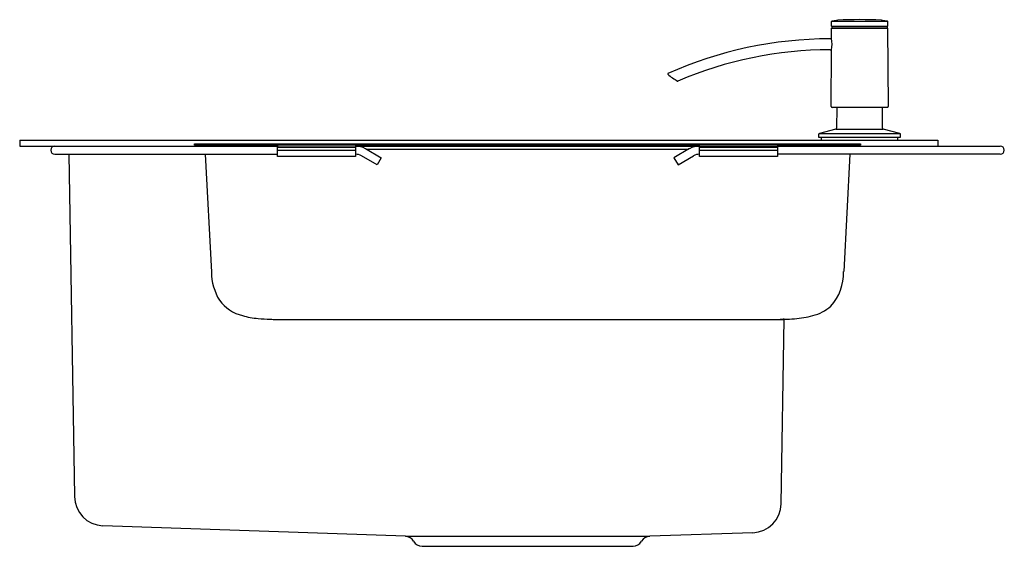
# Model space of a CAD drawing. Units: inches. Extents: x 3445.8 to 3465.7, y 113.8 to 124.5.
import ezdxf

# ---------------------------------------------------------------- set-up
doc = ezdxf.new("R2010")
doc.units = ezdxf.units.IN
doc.header["$LTSCALE"] = 0.64311
doc.header["$MEASUREMENT"] = 0
doc.layers.get('0').update_dxf_attribs({"color": 255, "linetype": 'CONTINUOUS'})
doc.layers.get('Defpoints').update_dxf_attribs({"linetype": 'CONTINUOUS'})
doc.styles.get("Standard").update_dxf_attribs({"font": 'txt', "width": 0.8})

msp = doc.modelspace()

# ---------------------------------------------------------------- linework, layer by layer
for p, q in [((3462.284, 124.451), (3462.188, 124.435)), ((3462.309, 124.454), (3462.284, 124.451)), ((3463.214, 124.451), (3463.189, 124.454)), ((3463.31, 124.435), (3463.214, 124.451)), ((3462.178, 124.423), (3462.177, 124.342)), ((3462.183, 124.082), (3462.184, 124.291)), ((3462.185, 124.334), (3463.313, 124.334)), ((3462.188, 124.435), (3463.31, 124.435)), ((3462.188, 124.295), (3463.31, 124.295)), ((3462.196, 124.299), (3462.196, 124.334)), ((3462.196, 124.299), (3463.302, 124.299)), ((3463.302, 124.334), (3463.302, 124.299)), ((3463.314, 124.291), (3463.324, 122.716)), ((3463.32, 124.342), (3463.32, 124.423)), ((3462.183, 124.079), (3462.155, 124.079)), ((3462.155, 123.858), (3462.182, 123.858)), ((3462.174, 122.716), (3462.181, 123.854)), ((3463.304, 122.697), (3462.194, 122.697)), ((3462.289, 122.697), (3462.285, 122.277)), ((3463.213, 122.277), (3463.209, 122.697)), ((3462.27, 122.258), (3461.938, 122.169)), ((3462.27, 122.258), (3463.227, 122.258)), ((3463.56, 122.169), (3463.227, 122.258)), ((3461.923, 122.151), (3461.922, 122.094)), ((3461.922, 122.094), (3463.576, 122.094)), ((3461.938, 122.169), (3463.56, 122.169)), ((3461.981, 122.035), (3461.981, 122.094)), ((3463.517, 122.035), (3463.517, 122.094)), ((3463.576, 122.094), (3463.575, 122.151)), ((3445.82, 122.035), (3464.324, 122.035)), ((3445.82, 122.035), (3445.82, 121.917)), ((3445.82, 121.917), (3451.016, 121.917)), ((3449.343, 121.933), (3449.343, 121.964)), ((3449.343, 121.964), (3462.768, 121.964)), ((3462.768, 121.933), (3449.343, 121.933)), ((3451.016, 121.933), (3451.016, 121.901)), ((3451.016, 121.901), (3452.591, 121.901)), ((3451.016, 121.704), (3451.016, 121.893)), ((3451.016, 121.893), (3452.591, 121.893)), ((3452.591, 121.933), (3452.591, 121.704)), ((3452.591, 121.917), (3459.52, 121.917)), ((3452.79, 121.864), (3453.105, 121.682)), ((3459.321, 121.864), (3459.006, 121.682)), ((3459.52, 121.901), (3459.52, 121.933)), ((3461.095, 121.901), (3459.52, 121.901)), ((3459.52, 121.704), (3459.52, 121.893)), ((3459.52, 121.893), (3461.095, 121.893)), ((3461.095, 121.933), (3461.095, 121.704)), ((3461.095, 121.917), (3465.583, 121.917)), ((3462.768, 121.964), (3462.768, 121.933)), ((3464.324, 122.035), (3464.324, 121.917)), ((3446.528, 121.752), (3451.016, 121.752)), ((3446.807, 121.752), (3446.927, 114.854)), ((3449.559, 121.752), (3449.684, 119.374)), ((3451.016, 121.834), (3452.591, 121.834)), ((3452.591, 121.704), (3451.016, 121.704)), ((3453.022, 121.539), (3452.707, 121.721)), ((3452.813, 121.851), (3459.299, 121.851)), ((3453.105, 121.682), (3453.022, 121.539)), ((3459.006, 121.682), (3459.089, 121.539)), ((3459.089, 121.539), (3459.404, 121.721)), ((3459.52, 121.834), (3461.095, 121.834)), ((3461.095, 121.704), (3459.52, 121.704)), ((3465.583, 121.752), (3461.095, 121.752)), ((3462.552, 121.752), (3462.428, 119.386)), ((3450.99, 118.421), (3461.231, 118.421)), ((3461.166, 114.7), (3461.231, 118.424)), ((3453.593, 114.048), (3447.497, 114.261)), ((3460.596, 114.121), (3458.519, 114.048)), ((3453.593, 114.048), (3458.519, 114.048)), ((3453.93, 113.846), (3458.182, 113.846))]:
    msp.add_line(p, q)
for centre, radius, start, end in [((3462.749, 114.854), 9.611, 87.3759, 92.6241), ((3462.185, 124.342), 0.00787, 179.5, 270.0345), ((3462.19, 124.423), 0.0118, 100, 179.5), ((3462.188, 124.291), 0.00394, 89.9987, 179.6473), ((3462.192, 124.299), 0.00394, 270.0002, 359.4999), ((3463.306, 124.299), 0.00394, 180.5001, 268.9499), ((3463.308, 124.423), 0.0118, 0.5, 80), ((3463.31, 124.291), 0.00394, 0.3527, 90.0001), ((3463.313, 124.342), 0.00788, 270, 359.9655), ((3462.155, 116.094), 7.984, 90, 114.1734), ((3461.611, 123.972), 0.582, 348.3448, 10.9183), ((3462.156, 116.09), 7.768, 90.0058, 113.2602), ((3458.889, 123.371), 0.00787, 114.1734, 227.8297), ((3459.528, 124.077), 0.96, 227.8297, 242.3003), ((3459.085, 123.234), 0.00787, 242.3003, 293.2602), ((3462.194, 122.716), 0.0197, 180, 270), ((3463.304, 122.716), 0.0197, 270, 0.3528), ((3462.265, 122.277), 0.0197, 285, 359.5), ((3463.232, 122.277), 0.0197, 180.5, 255), ((3461.943, 122.15), 0.0197, 105, 179.0878), ((3463.555, 122.15), 0.0197, 1, 75), ((3446.528, 121.834), 0.0827, 90, 270), ((3449.468, 121.846), 0.0866, 54.9982, 90), ((3452.591, 121.519), 0.398, 60, 90), ((3459.52, 121.519), 0.398, 90, 120), ((3465.583, 121.834), 0.0827, 270, 90), ((3452.591, 121.519), 0.232, 60, 90), ((3459.52, 121.519), 0.232, 90, 120), ((3450.798, 119.386), 1.114, 180.6073, 211.3128), ((3461.431, 119.362), 0.997, 317.6071, 1.3337), ((3450.506, 119.292), 0.819, 216.3521, 256.1409), ((3461.622, 119.281), 0.804, 283.255, 312.7232), ((3450.785, 120.222), 1.789, 254.5891, 264.8816), ((3461.305, 120.319), 1.888, 274.0133, 285.4058), ((3450.992, 122.224), 3.802, 264.4615, 268.2074), ((3451.129, 126.047), 7.627, 268.0786, 268.9543), ((3461.344, 114.011), 4.414, 91.4659, 92.5149), ((3461.098, 122.649), 4.227, 271.8052, 274.6017), ((3447.518, 114.851), 0.591, 179.7773, 267.9809), ((3460.576, 114.711), 0.591, 272.0029, 358.9971), ((3453.586, 113.851), 0.197, 29.1613, 88), ((3453.93, 114.043), 0.197, 209.1613, 270), ((3458.182, 114.043), 0.197, 270, 330.8141), ((3458.526, 113.851), 0.197, 92.0246, 150.8141)]:
    msp.add_arc(centre, radius, start, end)

# ---------------------------------------------------------------- texts
at = {"layer": 'Defpoints'}
for tag, p, s in [('MODELNUMBER', (3456.056, 121.921), 'K-21919T-2FD'), ('TRADENAME', (3456.056, 121.919), 'MALLECO'), ('PRODUCT', (3456.056, 121.918), 'KITCHEN SINK ')]:
    msp.add_attdef(tag, p, s, height=0.001, dxfattribs=at)

doc.saveas('drawing.dxf')
